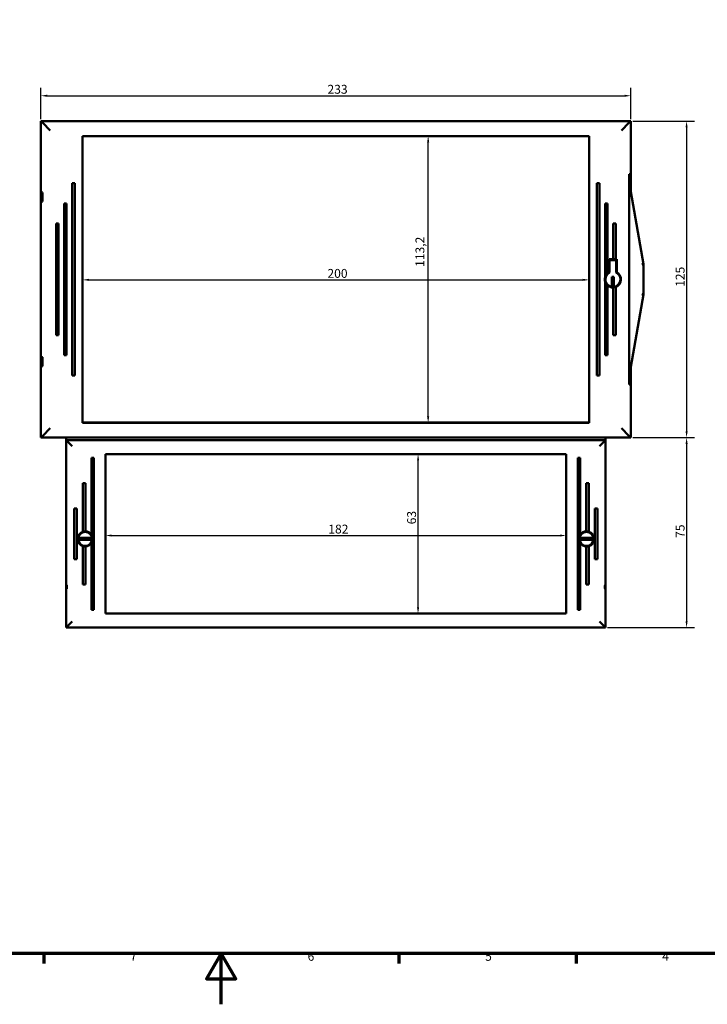
# Model space of a CAD drawing. Units: millimetres. Extents: x 0 to 841, y 0 to 594.
# Drawn here: x 341 to 612, y 0 to 389 of the extents above; entities that cross this region are included whole.
import ezdxf

# ---------------------------------------------------------------- set-up
doc = ezdxf.new("R2010")
doc.units = ezdxf.units.MM
doc.layers.get('0').update_dxf_attribs({"lineweight": 25})
for name, color, linetype, lineweight in [('Bemaßung (ISO)', 7, 'Continuous', 25), ('Rahmen (ISO)', 7, 'Continuous', 70), ('Sichtbar (ISO)', 7, 'Continuous', 50)]:
    doc.layers.add(name, color=color, linetype=linetype, lineweight=lineweight)
doc.styles.add('Notiztext (DIN)', font='isocpeur.ttf')
doc.dimstyles.new('Standard (DIN)', dxfattribs={"dimtxt": 3.5, "dimasz": 2.5, "dimexe": 3.175, "dimexo": 0.8, "dimgap": 0.8, "dimtad": 1, "dimrnd": 1e-08, "dimzin": 0, "dimtxsty": 'Notiztext (DIN)', "dimcen": 0.09, "dimdle": 10, "dimclrd": 256, "dimclre": 256, "dimclrt": 256, "dimadec": 0, "dimazin": 0, "dimtfac": 1, "dimtmove": 0, "dimatfit": 3, "dimfxl": 1, "dimtolj": 1, "dimtzin": 0, "dimlwd": -1, "dimlwe": -1, "dimarcsym": 0})

# ---------------------------------------------------------------- blocks, each defined once
blk = doc.blocks.new('Ränder Default Border')
at = {"layer": 'Rahmen (ISO)'}
for p, q in [((350.42, 20), (350.42, 16.1)), ((490.58, 20), (490.58, 16.1)), ((560.67, 20), (560.67, 16.1))]:
    blk.add_line(p, q, dxfattribs=at)
at = {"layer": 'Rahmen (ISO)', "flags": 128}
for points in [[(20, 20), (20, 574), (821, 574), (821, 20), (20, 20)], [(420.5, 0), (420.5, 20), (414.73, 10), (426.27, 10), (420.5, 20)]]:
    blk.add_lwpolyline(points, dxfattribs=at)
at = {"layer": 'Rahmen (ISO)', "char_height": 3.5, "attachment_point": 7, "style": 'Notiztext (DIN)'}
for s, insert in [('7', (384.53, 16.1)), ('6', (454.62, 16.1)), ('5', (524.7, 16.1)), ('4', (594.61, 16.1))]:
    blk.add_mtext(s, dxfattribs=dict(at, insert=insert))
blk = doc.blocks.new('*D14')
at = {"layer": 'Bemaßung (ISO)'}
for p, q in [((349.3, 349.53), (349.3, 361.95)), ((582.25, 349.57), (582.25, 361.95)), ((351.8, 358.77), (579.75, 358.77))]:
    blk.add_line(p, q, dxfattribs=at)
for points in [[(351.8, 359.19), (351.8, 358.35), (349.3, 358.77)], [(579.75, 359.19), (579.75, 358.35), (582.25, 358.77)]]:
    blk.add_solid(points, dxfattribs=at)
at = {"layer": 'Defpoints', "color": 0}
for p in [(582.25, 358.77), (349.3, 348.73), (582.25, 348.77)]:
    blk.add_point(p, dxfattribs=at)
at = {"layer": 'Bemaßung (ISO)', "insert": (462.45, 363.07), "char_height": 3.5, "attachment_point": 1, "style": 'Notiztext (DIN)'}
blk.add_mtext('\\A1;233', dxfattribs=at)
blk = doc.blocks.new('*D15')
at = {"layer": 'Bemaßung (ISO)'}
for p, q in [((583.05, 348.77), (607.43, 348.77)), ((604.25, 346.27), (604.25, 226.27)), ((583.05, 223.77), (607.43, 223.77))]:
    blk.add_line(p, q, dxfattribs=at)
for points in [[(603.84, 346.27), (604.67, 346.27), (604.25, 348.77)], [(603.84, 226.27), (604.67, 226.27), (604.25, 223.77)]]:
    blk.add_solid(points, dxfattribs=at)
at = {"layer": 'Defpoints', "color": 0}
for p in [(582.25, 348.77), (582.25, 223.77), (604.25, 223.77)]:
    blk.add_point(p, dxfattribs=at)
at = {"layer": 'Bemaßung (ISO)', "insert": (599.95, 283.3), "char_height": 3.5, "attachment_point": 1, "rotation": 90, "style": 'Notiztext (DIN)'}
blk.add_mtext('\\A1;125', dxfattribs=at)
blk = doc.blocks.new('*D16')
at = {"layer": 'Bemaßung (ISO)'}
for p, q in [((583.05, 223.77), (607.43, 223.77)), ((604.26, 221.27), (604.26, 151.27)), ((573.05, 148.77), (607.43, 148.77))]:
    blk.add_line(p, q, dxfattribs=at)
for points in [[(603.84, 221.27), (604.67, 221.27), (604.26, 223.77)], [(603.84, 151.27), (604.67, 151.27), (604.26, 148.77)]]:
    blk.add_solid(points, dxfattribs=at)
at = {"layer": 'Defpoints', "color": 0}
for p in [(582.25, 223.77), (572.25, 148.77), (604.26, 148.77)]:
    blk.add_point(p, dxfattribs=at)
at = {"layer": 'Bemaßung (ISO)', "insert": (599.96, 184.17), "char_height": 3.5, "attachment_point": 1, "rotation": 90, "style": 'Notiztext (DIN)'}
blk.add_mtext('\\A1;75', dxfattribs=at)
blk = doc.blocks.new('*D17')
at = {"layer": 'Bemaßung (ISO)'}
blk.add_line((368.25, 286.07), (563.25, 286.07), dxfattribs=at)
for points in [[(368.25, 286.49), (368.25, 285.66), (365.75, 286.07)], [(563.25, 286.49), (563.25, 285.66), (565.75, 286.07)]]:
    blk.add_solid(points, dxfattribs=at)
at = {"layer": 'Defpoints', "color": 0}
for p in [(365.75, 286.07), (565.75, 286.07), (565.75, 286.07)]:
    blk.add_point(p, dxfattribs=at)
at = {"layer": 'Bemaßung (ISO)', "insert": (462.43, 290.37), "char_height": 3.5, "attachment_point": 1, "style": 'Notiztext (DIN)'}
blk.add_mtext('\\A1;200', dxfattribs=at)
blk = doc.blocks.new('*D18')
at = {"layer": 'Bemaßung (ISO)'}
blk.add_line((502.2, 232.17), (502.2, 340.37), dxfattribs=at)
for points in [[(501.78, 340.37), (502.62, 340.37), (502.2, 342.87)], [(501.78, 232.17), (502.62, 232.17), (502.2, 229.67)]]:
    blk.add_solid(points, dxfattribs=at)
at = {"layer": 'Defpoints', "color": 0}
for p in [(502.2, 342.87), (504.37, 342.87), (504.37, 229.67)]:
    blk.add_point(p, dxfattribs=at)
at = {"layer": 'Bemaßung (ISO)', "insert": (497.2, 291.18), "char_height": 3.5, "attachment_point": 1, "rotation": 90, "style": 'Notiztext (DIN)'}
blk.add_mtext('\\A1;113,2', dxfattribs=at)
blk = doc.blocks.new('*D19')
at = {"layer": 'Bemaßung (ISO)'}
blk.add_line((377.28, 185.11), (554.23, 185.11), dxfattribs=at)
for points in [[(377.28, 185.52), (377.28, 184.69), (374.78, 185.11)], [(554.23, 185.52), (554.23, 184.69), (556.73, 185.11)]]:
    blk.add_solid(points, dxfattribs=at)
at = {"layer": 'Defpoints', "color": 0}
for p in [(374.78, 185.77), (556.73, 185.77), (556.73, 185.11)]:
    blk.add_point(p, dxfattribs=at)
at = {"layer": 'Bemaßung (ISO)', "insert": (462.78, 189.41), "char_height": 3.5, "attachment_point": 1, "style": 'Notiztext (DIN)'}
blk.add_mtext('\\A1;182', dxfattribs=at)
blk = doc.blocks.new('*D20')
at = {"layer": 'Bemaßung (ISO)'}
blk.add_line((498.22, 156.79), (498.22, 214.75), dxfattribs=at)
for points in [[(497.8, 214.75), (498.64, 214.75), (498.22, 217.25)], [(497.8, 156.79), (498.64, 156.79), (498.22, 154.29)]]:
    blk.add_solid(points, dxfattribs=at)
at = {"layer": 'Defpoints', "color": 0}
for p in [(498.22, 217.25), (501.68, 217.25), (501.68, 154.29)]:
    blk.add_point(p, dxfattribs=at)
at = {"layer": 'Bemaßung (ISO)', "insert": (493.92, 189.54), "char_height": 3.5, "attachment_point": 1, "rotation": 90, "style": 'Notiztext (DIN)'}
blk.add_mtext('\\A1;63', dxfattribs=at)

msp = doc.modelspace()

# ---------------------------------------------------------------- linework, layer by layer
at = {"layer": 'Sichtbar (ISO)'}
for p, q in [((349.252, 223.77), (349.252, 348.77)), ((349.252, 348.77), (350.754, 348.77)), ((350.754, 348.77), (349.296, 348.726)), ((349.296, 348.726), (349.296, 320.663)), ((349.296, 348.726), (349.994, 348.029)), ((349.994, 348.029), (352.99, 345.033)), ((582.252, 348.77), (350.754, 348.77)), ((581.51, 348.029), (578.515, 345.033)), ((582.252, 348.77), (581.51, 348.029)), ((582.252, 327.77), (582.252, 348.77)), ((365.752, 229.67), (365.752, 342.87)), ((365.752, 342.87), (565.752, 342.87)), ((365.752, 342.87), (365.761, 342.862)), ((365.761, 342.862), (365.761, 229.679)), ((565.744, 342.862), (365.761, 342.862)), ((565.752, 342.87), (565.744, 342.862)), ((565.744, 229.679), (565.744, 342.862)), ((565.752, 342.87), (565.752, 229.67)), ((581.516, 327.77), (582.252, 327.77)), ((581.517, 244.77), (581.517, 327.77)), ((582.252, 327.77), (582.252, 320.77)), ((361.652, 324.27), (361.952, 324.27)), ((361.652, 324.27), (361.652, 248.27)), ((361.952, 324.27), (362.352, 324.27)), ((362.352, 324.27), (362.652, 324.27)), ((362.652, 248.27), (362.652, 324.27)), ((568.852, 324.27), (569.152, 324.27)), ((568.852, 324.27), (568.852, 248.27)), ((569.152, 324.27), (569.552, 324.27)), ((569.552, 324.27), (569.852, 324.27)), ((569.852, 248.27), (569.852, 324.27)), ((349.296, 320.663), (349.948, 320.555)), ((349.948, 320.27), (349.302, 320.27)), ((349.302, 320.27), (349.302, 317.27)), ((349.948, 316.986), (349.948, 320.555)), ((581.619, 320.77), (581.517, 320.77)), ((581.619, 320.77), (582.252, 320.77)), ((587.252, 292.27), (582.252, 320.77)), ((349.948, 316.986), (349.296, 316.878)), ((349.296, 316.878), (349.296, 255.663)), ((349.302, 317.27), (349.948, 317.27)), ((358.452, 316.27), (358.752, 316.27)), ((358.452, 316.27), (358.452, 256.27)), ((358.752, 316.27), (359.152, 316.27)), ((359.152, 316.27), (359.452, 316.27)), ((359.452, 256.27), (359.452, 316.27)), ((572.052, 316.27), (572.052, 287.064)), ((572.052, 316.27), (572.352, 316.27)), ((572.352, 316.27), (572.752, 316.27)), ((572.752, 316.27), (573.052, 316.27)), ((573.052, 288.685), (573.052, 316.27)), ((355.252, 308.27), (355.552, 308.27)), ((355.252, 308.27), (355.252, 264.27)), ((355.552, 308.27), (355.952, 308.27)), ((355.952, 308.27), (356.252, 308.27)), ((356.252, 264.27), (356.252, 308.27)), ((575.252, 308.27), (575.252, 294.27)), ((575.252, 308.27), (575.552, 308.27)), ((575.552, 308.27), (575.952, 308.27)), ((575.952, 308.27), (576.252, 308.27)), ((576.252, 294.27), (576.252, 308.27)), ((573.652, 289.097), (573.652, 294.27)), ((573.652, 294.27), (575.252, 294.27)), ((573.652, 293.97), (574.552, 293.97)), ((573.852, 292.17), (573.652, 292.17)), ((573.652, 291.87), (573.852, 291.87)), ((573.852, 288.974), (573.852, 293.87)), ((573.852, 293.87), (576.452, 293.87)), ((574.552, 293.97), (574.552, 293.87)), ((575.552, 294.27), (575.252, 294.27)), ((575.552, 294.27), (575.952, 294.27)), ((576.252, 294.27), (575.952, 294.27)), ((576.252, 294.27), (576.652, 294.27)), ((576.452, 293.87), (576.452, 288.974)), ((576.452, 291.87), (576.626, 291.87)), ((576.652, 294.27), (576.652, 289.097)), ((587.252, 280.271), (587.252, 292.27)), ((587.252, 292.27), (587.252, 292.27)), ((572.052, 285.477), (572.052, 256.27)), ((573.052, 256.27), (573.052, 283.856)), ((574.752, 287.27), (575.552, 287.27)), ((574.752, 283.707), (574.752, 287.27)), ((575.552, 287.27), (575.552, 283.707)), ((578.076, 284.97), (577.886, 284.97)), ((577.981, 287.27), (578.192, 287.27)), ((578.192, 285.27), (577.981, 285.27)), ((575.252, 283.072), (575.252, 264.27)), ((576.252, 264.27), (576.252, 283.265)), ((582.252, 251.77), (587.252, 280.27)), ((587.252, 280.271), (587.252, 280.27)), ((355.552, 264.27), (355.252, 264.27)), ((355.952, 264.27), (355.552, 264.27)), ((356.252, 264.27), (355.952, 264.27)), ((575.552, 264.27), (575.252, 264.27)), ((575.952, 264.27), (575.552, 264.27)), ((576.252, 264.27), (575.952, 264.27)), ((349.296, 255.663), (349.948, 255.555)), ((349.948, 255.27), (349.302, 255.27)), ((349.302, 255.27), (349.302, 252.27)), ((349.948, 255.555), (349.948, 251.986)), ((358.752, 256.27), (358.452, 256.27)), ((359.152, 256.27), (358.752, 256.27)), ((359.452, 256.27), (359.152, 256.27)), ((572.352, 256.27), (572.052, 256.27)), ((572.752, 256.27), (572.352, 256.27)), ((573.052, 256.27), (572.752, 256.27)), ((349.948, 251.986), (349.296, 251.878)), ((349.296, 251.878), (349.296, 223.815)), ((349.302, 252.27), (349.948, 252.27)), ((581.517, 251.77), (581.619, 251.77)), ((582.252, 251.77), (581.619, 251.77)), ((582.252, 251.77), (582.252, 244.77)), ((361.952, 248.27), (361.652, 248.27)), ((362.352, 248.27), (361.952, 248.27)), ((362.652, 248.27), (362.352, 248.27)), ((569.152, 248.27), (568.852, 248.27)), ((569.552, 248.27), (569.152, 248.27)), ((569.852, 248.27), (569.552, 248.27)), ((581.516, 244.77), (582.252, 244.77)), ((582.252, 223.77), (582.252, 244.77)), ((365.752, 229.67), (365.761, 229.679)), ((565.752, 229.67), (365.752, 229.67)), ((365.761, 229.679), (565.744, 229.679)), ((565.752, 229.67), (565.744, 229.679)), ((349.994, 224.512), (352.99, 227.508)), ((581.51, 224.512), (578.515, 227.508)), ((350.754, 223.77), (349.252, 223.77)), ((349.296, 223.815), (349.994, 224.512)), ((349.296, 223.815), (350.754, 223.77)), ((350.754, 223.77), (582.252, 223.77)), ((359.252, 222.77), (359.252, 223.77)), ((359.252, 222.77), (359.252, 148.77)), ((572.252, 222.77), (359.252, 222.77)), ((359.252, 222.77), (359.677, 222.346)), ((359.677, 222.346), (361.674, 220.348)), ((571.828, 222.346), (569.83, 220.348)), ((572.252, 222.77), (571.828, 222.346)), ((572.252, 223.77), (572.252, 222.77)), ((572.252, 148.77), (572.252, 222.77)), ((582.252, 223.77), (581.51, 224.512)), ((369.252, 215.77), (369.552, 215.77)), ((369.252, 215.77), (369.252, 185.429)), ((369.552, 215.77), (369.952, 215.77)), ((369.952, 215.77), (370.252, 215.77)), ((370.252, 155.77), (370.252, 215.77)), ((374.776, 154.295), (374.776, 217.246)), ((374.776, 217.246), (556.728, 217.246)), ((556.728, 217.246), (556.728, 154.295)), ((561.252, 215.77), (561.552, 215.77)), ((561.252, 215.77), (561.252, 155.77)), ((561.552, 215.77), (561.952, 215.77)), ((561.952, 215.77), (562.252, 215.77)), ((562.252, 185.429), (562.252, 215.77)), ((365.852, 205.77), (366.152, 205.77)), ((365.852, 205.77), (365.852, 186.632)), ((366.152, 205.77), (366.552, 205.77)), ((366.552, 205.77), (366.852, 205.77)), ((366.852, 186.769), (366.852, 205.77)), ((564.652, 205.77), (564.952, 205.77)), ((564.652, 205.77), (564.652, 186.769)), ((564.952, 205.77), (565.352, 205.77)), ((565.352, 205.77), (565.652, 205.77)), ((565.652, 186.632), (565.652, 205.77)), ((362.452, 195.77), (362.752, 195.77)), ((362.452, 195.77), (362.452, 175.77)), ((362.752, 195.77), (363.152, 195.77)), ((363.152, 195.77), (363.452, 195.77)), ((363.452, 175.77), (363.452, 195.77)), ((568.052, 195.77), (568.352, 195.77)), ((568.052, 195.77), (568.052, 175.77)), ((568.352, 195.77), (568.752, 195.77)), ((568.752, 195.77), (569.052, 195.77)), ((569.052, 175.77), (569.052, 195.77)), ((364.487, 184.17), (369.017, 184.17)), ((369.017, 183.37), (364.487, 183.37)), ((562.487, 184.17), (567.017, 184.17)), ((567.017, 183.37), (562.487, 183.37)), ((365.852, 180.909), (365.852, 165.77)), ((366.852, 165.77), (366.852, 180.772)), ((369.252, 182.112), (369.252, 155.77)), ((562.252, 155.77), (562.252, 182.112)), ((564.652, 180.772), (564.652, 165.77)), ((565.652, 165.77), (565.652, 180.909)), ((362.752, 175.77), (362.452, 175.77)), ((363.152, 175.77), (362.752, 175.77)), ((363.452, 175.77), (363.152, 175.77)), ((568.352, 175.77), (568.052, 175.77)), ((568.752, 175.77), (568.352, 175.77)), ((569.052, 175.77), (568.752, 175.77)), ((366.152, 165.77), (365.852, 165.77)), ((366.552, 165.77), (366.152, 165.77)), ((366.852, 165.77), (366.552, 165.77)), ((564.952, 165.77), (564.652, 165.77)), ((565.352, 165.77), (564.952, 165.77)), ((565.652, 165.77), (565.352, 165.77)), ((369.552, 155.77), (369.252, 155.77)), ((369.952, 155.77), (369.552, 155.77)), ((370.252, 155.77), (369.952, 155.77)), ((561.552, 155.77), (561.252, 155.77)), ((561.952, 155.77), (561.552, 155.77)), ((562.252, 155.77), (561.952, 155.77)), ((556.728, 154.295), (374.776, 154.295)), ((359.252, 148.77), (359.677, 149.195)), ((359.252, 148.77), (572.252, 148.77)), ((359.677, 149.195), (361.674, 151.192)), ((571.828, 149.195), (569.83, 151.192)), ((572.252, 148.77), (571.828, 149.195))]:
    msp.add_line(p, q, dxfattribs=at)
for centre in [(366.752, 183.77), (564.752, 183.77)]:
    msp.add_circle(centre, 2.75, dxfattribs=at)
for centre, radius, start, end in [((575.552, 297.77), 4, 241.64065, 251.80513), ((575.552, 297.77), 4, 255.52249, 257.16143), ((574.552, 289.833), 4, 58.33176, 61.64065), ((576.626, 287.77), 4.1, 89.63413, 90), ((575.152, 286.27), 3, 115.67929, 64.32071), ((575.152, 286.27), 3.2, 138.59038, 151.04498), ((575.152, 286.27), 3.2, 117.95319, 131.0145), ((575.152, 286.27), 3.2, 290.10551, 62.04681), ((575.152, 286.27), 3.2, 165.63849, 194.36151), ((575.152, 286.27), 3.2, 208.95502, 221.40962), ((575.152, 286.27), 3.2, 228.9855, 271.79078), ((574.852, 286.27), 3.3, 291.9463, 336.80016), ((575.152, 286.27), 2.594, 261.12949, 278.87051), ((575.152, 286.27), 3.2, 277.18076, 284.47751), ((366.752, 183.77), 3, 107.4576, 252.5424), ((366.752, 183.77), 3, 93.82255, 101.53696), ((366.752, 183.77), 3, 33.55731, 88.08979), ((564.752, 183.77), 3, 91.91021, 146.44269), ((564.752, 183.77), 3, 78.46304, 86.17745), ((564.752, 183.77), 3, 287.4576, 72.5424), ((366.752, 183.77), 2.649, 171.31638, 188.68362), ((366.752, 183.77), 2.649, 351.31638, 8.68362), ((366.752, 183.77), 3, 338.96053, 21.03947), ((564.752, 183.77), 3, 158.96053, 201.03947), ((564.752, 183.77), 2.649, 171.31638, 188.68362), ((564.752, 183.77), 2.649, 351.31638, 8.68362), ((366.752, 183.77), 3, 258.46304, 266.17745), ((366.752, 183.77), 3, 271.91021, 326.44269), ((564.752, 183.77), 3, 213.55731, 268.08979), ((564.752, 183.77), 3, 273.82255, 281.53696)]:
    msp.add_arc(centre, radius, start, end, dxfattribs=at)
for centre, major_axis, start_param, end_param in [((586.252, 292.183), (1, 0.087), 5.1008173, 6.2800841), ((586.252, 280.358), (-1, 0.087), 3.1446939, 4.3239607)]:
    msp.add_ellipse(centre, major_axis=major_axis, ratio=0.0356243, start_param=start_param, end_param=end_param, dxfattribs=at)
for centre, major_axis in [((359.462, 164.77), (0, -0.75)), ((572.043, 164.77), (0, 0.75))]:
    msp.add_ellipse(centre, major_axis=major_axis, ratio=0.0524078, dxfattribs=at)
for points, knots in [([(572.052, 287.064), (572.052, 287.064), (572.053, 287.068), (572.056, 287.08), (572.059, 287.088), (572.072, 287.137), (572.089, 287.198), (572.162, 287.426), (572.255, 287.644), (572.352, 287.82)], [0.15128266, 0.15128266, 0.15128266, 0.15128266, 0.155165539, 0.155165539, 0.159048418, 0.159048418, 0.176990182, 0.176990182, 0.237363727, 0.237363727, 0.237363727, 0.237363727]), ([(572.752, 288.387), (572.789, 288.428), (572.83, 288.472), (572.909, 288.553), (572.947, 288.59), (572.999, 288.637), (573.018, 288.655), (573.045, 288.679), (573.052, 288.685), (573.052, 288.685)], [0.061156688, 0.061156688, 0.061156688, 0.061156688, 0.077701659, 0.077701659, 0.094246629, 0.094246629, 0.105280743, 0.105280743, 0.116314857, 0.116314857, 0.116314857, 0.116314857]), ([(572.352, 284.721), (572.255, 284.897), (572.162, 285.115), (572.089, 285.343), (572.072, 285.404), (572.059, 285.453), (572.056, 285.461), (572.053, 285.473), (572.052, 285.477), (572.052, 285.477)], [0.065201593, 0.065201593, 0.065201593, 0.065201593, 0.125575138, 0.125575138, 0.143516902, 0.143516902, 0.147399781, 0.147399781, 0.15128266, 0.15128266, 0.15128266, 0.15128266]), ([(573.052, 283.856), (573.052, 283.856), (573.045, 283.862), (573.018, 283.886), (572.999, 283.903), (572.947, 283.951), (572.909, 283.988), (572.83, 284.069), (572.789, 284.112), (572.752, 284.154)], [0.11606741, 0.11606741, 0.11606741, 0.11606741, 0.127101524, 0.127101524, 0.138135638, 0.138135638, 0.154680608, 0.154680608, 0.171225579, 0.171225579, 0.171225579, 0.171225579]), ([(575.552, 283.096), (575.515, 283.091), (575.475, 283.087), (575.401, 283.08), (575.367, 283.078), (575.314, 283.074), (575.29, 283.073), (575.26, 283.072), (575.252, 283.072), (575.252, 283.072)], [0.045529027, 0.045529027, 0.045529027, 0.045529027, 0.056878627, 0.056878627, 0.068228227, 0.068228227, 0.07952617, 0.07952617, 0.090824112, 0.090824112, 0.090824112, 0.090824112]), ([(576.252, 283.265), (576.252, 283.265), (576.245, 283.263), (576.215, 283.252), (576.192, 283.244), (576.139, 283.226), (576.106, 283.215), (576.031, 283.193), (575.991, 283.182), (575.952, 283.172)], [0.091971058, 0.091971058, 0.091971058, 0.091971058, 0.103274743, 0.103274743, 0.114578427, 0.114578427, 0.126394711, 0.126394711, 0.138210994, 0.138210994, 0.138210994, 0.138210994]), ([(365.852, 186.632), (365.852, 186.632), (365.86, 186.635), (365.89, 186.644), (365.913, 186.651), (365.966, 186.666), (366, 186.675), (366.074, 186.693), (366.114, 186.702), (366.152, 186.71)], [0.182836963, 0.182836963, 0.182836963, 0.182836963, 0.194145317, 0.194145317, 0.20545367, 0.20545367, 0.217104264, 0.217104264, 0.228754858, 0.228754858, 0.228754858, 0.228754858]), ([(366.552, 186.764), (366.59, 186.766), (366.63, 186.768), (366.704, 186.77), (366.738, 186.771), (366.791, 186.77), (366.814, 186.77), (366.845, 186.769), (366.852, 186.769), (366.852, 186.769)], [0.135923318, 0.135923318, 0.135923318, 0.135923318, 0.147229191, 0.147229191, 0.158535064, 0.158535064, 0.169839522, 0.169839522, 0.18114398, 0.18114398, 0.18114398, 0.18114398]), ([(564.652, 186.769), (564.652, 186.769), (564.66, 186.769), (564.691, 186.77), (564.714, 186.77), (564.767, 186.771), (564.801, 186.77), (564.875, 186.768), (564.915, 186.766), (564.952, 186.764)], [0.181143968, 0.181143968, 0.181143968, 0.181143968, 0.192448426, 0.192448426, 0.203752884, 0.203752884, 0.215058757, 0.215058757, 0.226364631, 0.226364631, 0.226364631, 0.226364631]), ([(565.352, 186.71), (565.39, 186.702), (565.431, 186.693), (565.505, 186.675), (565.539, 186.666), (565.592, 186.651), (565.615, 186.644), (565.645, 186.635), (565.652, 186.632), (565.652, 186.632)], [0.136919068, 0.136919068, 0.136919068, 0.136919068, 0.148569662, 0.148569662, 0.160220256, 0.160220256, 0.171528609, 0.171528609, 0.182836963, 0.182836963, 0.182836963, 0.182836963]), ([(364.184, 184.17), (364.187, 184.17), (364.195, 184.17), (364.22, 184.17), (364.245, 184.17), (364.298, 184.17), (364.336, 184.17), (364.405, 184.17), (364.45, 184.17), (364.487, 184.17)], [0.002529812, 0.002529812, 0.002529812, 0.002529812, 0.011061291, 0.011061291, 0.022190724, 0.022190724, 0.033414408, 0.033414408, 0.044738233, 0.044738233, 0.044738233, 0.044738233]), ([(364.487, 183.37), (364.45, 183.37), (364.405, 183.37), (364.336, 183.37), (364.298, 183.37), (364.245, 183.37), (364.22, 183.37), (364.195, 183.37), (364.187, 183.37), (364.184, 183.37)], [0.134373818, 0.134373818, 0.134373818, 0.134373818, 0.145697643, 0.145697643, 0.156921327, 0.156921327, 0.16805076, 0.16805076, 0.176582239, 0.176582239, 0.176582239, 0.176582239]), ([(369.017, 184.17), (369.055, 184.17), (369.1, 184.17), (369.169, 184.17), (369.207, 184.17), (369.259, 184.17), (369.284, 184.17), (369.31, 184.17), (369.318, 184.17), (369.32, 184.17)], [0.134373818, 0.134373818, 0.134373818, 0.134373818, 0.145697643, 0.145697643, 0.156921327, 0.156921327, 0.16805076, 0.16805076, 0.176582239, 0.176582239, 0.176582239, 0.176582239]), ([(369.32, 183.37), (369.318, 183.37), (369.31, 183.37), (369.284, 183.37), (369.259, 183.37), (369.207, 183.37), (369.169, 183.37), (369.1, 183.37), (369.055, 183.37), (369.017, 183.37)], [0.002529812, 0.002529812, 0.002529812, 0.002529812, 0.011061291, 0.011061291, 0.022190724, 0.022190724, 0.033414408, 0.033414408, 0.044738233, 0.044738233, 0.044738233, 0.044738233]), ([(369.252, 185.429), (369.252, 185.429), (369.256, 185.423), (369.269, 185.403), (369.279, 185.389), (369.308, 185.343), (369.332, 185.303), (369.382, 185.215), (369.407, 185.168), (369.474, 185.036), (369.515, 184.944), (369.552, 184.847)], [0.543656938, 0.543656938, 0.543656938, 0.543656938, 0.55140736, 0.55140736, 0.559157783, 0.559157783, 0.574400752, 0.574400752, 0.589643722, 0.589643722, 0.619581625, 0.619581625, 0.619581625, 0.619581625]), ([(561.952, 184.847), (561.989, 184.944), (562.031, 185.036), (562.097, 185.168), (562.123, 185.215), (562.173, 185.303), (562.197, 185.343), (562.226, 185.389), (562.236, 185.403), (562.249, 185.423), (562.252, 185.429), (562.252, 185.429)], [0.105294293, 0.105294293, 0.105294293, 0.105294293, 0.135232195, 0.135232195, 0.150475165, 0.150475165, 0.165718135, 0.165718135, 0.173468557, 0.173468557, 0.181218979, 0.181218979, 0.181218979, 0.181218979]), ([(562.184, 184.17), (562.187, 184.17), (562.195, 184.17), (562.22, 184.17), (562.245, 184.17), (562.298, 184.17), (562.336, 184.17), (562.405, 184.17), (562.45, 184.17), (562.487, 184.17)], [0.002529812, 0.002529812, 0.002529812, 0.002529812, 0.011061291, 0.011061291, 0.022190724, 0.022190724, 0.033414408, 0.033414408, 0.044738233, 0.044738233, 0.044738233, 0.044738233]), ([(562.487, 183.37), (562.45, 183.37), (562.405, 183.37), (562.336, 183.37), (562.298, 183.37), (562.245, 183.37), (562.22, 183.37), (562.195, 183.37), (562.187, 183.37), (562.184, 183.37)], [0.134373818, 0.134373818, 0.134373818, 0.134373818, 0.145697643, 0.145697643, 0.156921327, 0.156921327, 0.16805076, 0.16805076, 0.176582239, 0.176582239, 0.176582239, 0.176582239]), ([(567.017, 184.17), (567.055, 184.17), (567.1, 184.17), (567.169, 184.17), (567.207, 184.17), (567.259, 184.17), (567.284, 184.17), (567.31, 184.17), (567.318, 184.17), (567.32, 184.17)], [0.134373818, 0.134373818, 0.134373818, 0.134373818, 0.145697643, 0.145697643, 0.156921327, 0.156921327, 0.16805076, 0.16805076, 0.176582239, 0.176582239, 0.176582239, 0.176582239]), ([(567.32, 183.37), (567.318, 183.37), (567.31, 183.37), (567.284, 183.37), (567.259, 183.37), (567.207, 183.37), (567.169, 183.37), (567.1, 183.37), (567.055, 183.37), (567.017, 183.37)], [0.002529812, 0.002529812, 0.002529812, 0.002529812, 0.011061291, 0.011061291, 0.022190724, 0.022190724, 0.033414408, 0.033414408, 0.044738233, 0.044738233, 0.044738233, 0.044738233]), ([(366.152, 180.831), (366.114, 180.839), (366.074, 180.848), (366, 180.866), (365.966, 180.875), (365.913, 180.89), (365.89, 180.897), (365.86, 180.906), (365.852, 180.909), (365.852, 180.909)], [0.136919068, 0.136919068, 0.136919068, 0.136919068, 0.148569662, 0.148569662, 0.160220256, 0.160220256, 0.171528609, 0.171528609, 0.182836963, 0.182836963, 0.182836963, 0.182836963]), ([(366.852, 180.772), (366.852, 180.772), (366.845, 180.772), (366.814, 180.771), (366.791, 180.771), (366.738, 180.77), (366.704, 180.771), (366.63, 180.773), (366.59, 180.775), (366.552, 180.777)], [0.18114398, 0.18114398, 0.18114398, 0.18114398, 0.192448438, 0.192448438, 0.203752896, 0.203752896, 0.21505877, 0.21505877, 0.226364643, 0.226364643, 0.226364643, 0.226364643]), ([(369.552, 182.693), (369.515, 182.597), (369.474, 182.505), (369.407, 182.373), (369.382, 182.326), (369.332, 182.238), (369.308, 182.198), (369.279, 182.152), (369.269, 182.138), (369.256, 182.118), (369.252, 182.112), (369.252, 182.112)], [0.105294293, 0.105294293, 0.105294293, 0.105294293, 0.135232195, 0.135232195, 0.150475165, 0.150475165, 0.165718135, 0.165718135, 0.173468557, 0.173468557, 0.181218979, 0.181218979, 0.181218979, 0.181218979]), ([(562.252, 182.112), (562.252, 182.112), (562.249, 182.118), (562.236, 182.138), (562.226, 182.152), (562.197, 182.198), (562.173, 182.238), (562.123, 182.326), (562.097, 182.373), (562.031, 182.505), (561.989, 182.597), (561.952, 182.693)], [0.543656938, 0.543656938, 0.543656938, 0.543656938, 0.55140736, 0.55140736, 0.559157783, 0.559157783, 0.574400752, 0.574400752, 0.589643722, 0.589643722, 0.619581625, 0.619581625, 0.619581625, 0.619581625]), ([(564.952, 180.777), (564.915, 180.775), (564.875, 180.773), (564.801, 180.771), (564.767, 180.77), (564.714, 180.771), (564.691, 180.771), (564.66, 180.772), (564.652, 180.772), (564.652, 180.772)], [0.135923305, 0.135923305, 0.135923305, 0.135923305, 0.147229179, 0.147229179, 0.158535052, 0.158535052, 0.16983951, 0.16983951, 0.181143968, 0.181143968, 0.181143968, 0.181143968]), ([(565.652, 180.909), (565.652, 180.909), (565.645, 180.906), (565.615, 180.897), (565.592, 180.89), (565.539, 180.875), (565.505, 180.866), (565.431, 180.848), (565.39, 180.839), (565.352, 180.831)], [0.182836963, 0.182836963, 0.182836963, 0.182836963, 0.194145317, 0.194145317, 0.20545367, 0.20545367, 0.217104264, 0.217104264, 0.228754858, 0.228754858, 0.228754858, 0.228754858])]:
    msp.add_open_spline(points, degree=3, knots=knots, dxfattribs=at)
for points, weights in [([(364.133, 184.17), (364.159, 184.17), (364.184, 184.17)], [1, 1.00006999614, 1.00004554958]), ([(364.184, 183.37), (364.159, 183.37), (364.133, 183.37)], [1.00004554957, 1.00006999612, 1]), ([(369.32, 184.17), (369.346, 184.17), (369.371, 184.17)], [1.00004554957, 1.00006999612, 1]), ([(369.371, 183.37), (369.346, 183.37), (369.32, 183.37)], [1, 1.00006999614, 1.00004554958]), ([(562.133, 184.17), (562.159, 184.17), (562.184, 184.17)], [1, 1.00006999614, 1.00004554958]), ([(562.184, 183.37), (562.159, 183.37), (562.133, 183.37)], [1.00004554957, 1.00006999612, 1]), ([(567.32, 184.17), (567.346, 184.17), (567.371, 184.17)], [1.00004554957, 1.00006999612, 1]), ([(567.371, 183.37), (567.346, 183.37), (567.32, 183.37)], [1, 1.00006999614, 1.00004554958])]:
    msp.add_rational_spline(points, weights, degree=2, dxfattribs=at)

# ---------------------------------------------------------------- block references
msp.add_blockref('Ränder Default Border', (0, 0))

# ---------------------------------------------------------------- dimensions: what is measured, and where the dimension line sits
at = {"layer": 'Bemaßung (ISO)'}
for base, p1, p2, angle, override, picture, middle in [((582.252, 358.77), (349.296, 348.726), (582.252, 348.77), 180, {"dimdec": 0, "dimtp": 0, "dimtm": 0, "dimtdec": 2, "dimtofl": 0, "dimatfit": 1}, '*D14', (465.774, 358.77)), ((604.252, 223.77), (582.252, 348.77), (582.252, 223.77), 90, {"dimdec": 0, "dimtp": 0, "dimtm": 0, "dimtdec": 2, "dimtofl": 0, "dimatfit": 1}, '*D15', (604.252, 286.27)), ((502.199, 342.87), (504.371, 229.67), (504.371, 342.87), 90, {"dimdec": 1, "dimse1": 1, "dimse2": 1, "dimtp": 0, "dimtm": 0, "dimtdec": 2, "dimtofl": 0, "dimatfit": 1}, '*D18', (502.199, 295.64)), ((604.257, 148.77), (582.252, 223.77), (572.252, 148.77), 270, {"dimdec": 0, "dimtp": 0, "dimtm": 0, "dimtdec": 2, "dimtofl": 0, "dimatfit": 1}, '*D16', (604.257, 186.27)), ((498.221, 217.246), (501.678, 154.295), (501.678, 217.246), 90, {"dimdec": 0, "dimse1": 1, "dimse2": 1, "dimtp": 0, "dimtm": 0, "dimtdec": 2, "dimtofl": 0, "dimatfit": 1}, '*D20', (498.221, 191.642)), ((556.728, 185.106), (374.776, 185.77), (556.728, 185.77), 180, {"dimdec": 0, "dimse1": 1, "dimse2": 1, "dimtp": 0, "dimtm": 0, "dimtdec": 2, "dimtofl": 0, "dimatfit": 1}, '*D19', (465.752, 185.106))]:
    dim = msp.add_linear_dim(base=base, p1=p1, p2=p2, angle=angle, dimstyle='Standard (DIN)', override=override, dxfattribs=at)
    dim.commit()
    dim.dimension.update_dxf_attribs({"geometry": picture, "text_midpoint": middle, "dimtype": 160})
dim = msp.add_linear_dim(base=(565.752, 286.072), p1=(365.752, 286.072), p2=(565.752, 286.072), dimstyle='Standard (DIN)', override={"dimdec": 0, "dimse1": 1, "dimse2": 1, "dimtp": 0, "dimtm": 0, "dimtdec": 2, "dimtofl": 0, "dimatfit": 1}, dxfattribs=at)
dim.commit()
dim.dimension.update_dxf_attribs({"geometry": '*D17', "text_midpoint": (465.752, 286.072), "dimtype": 160})

doc.saveas('drawing.dxf')
